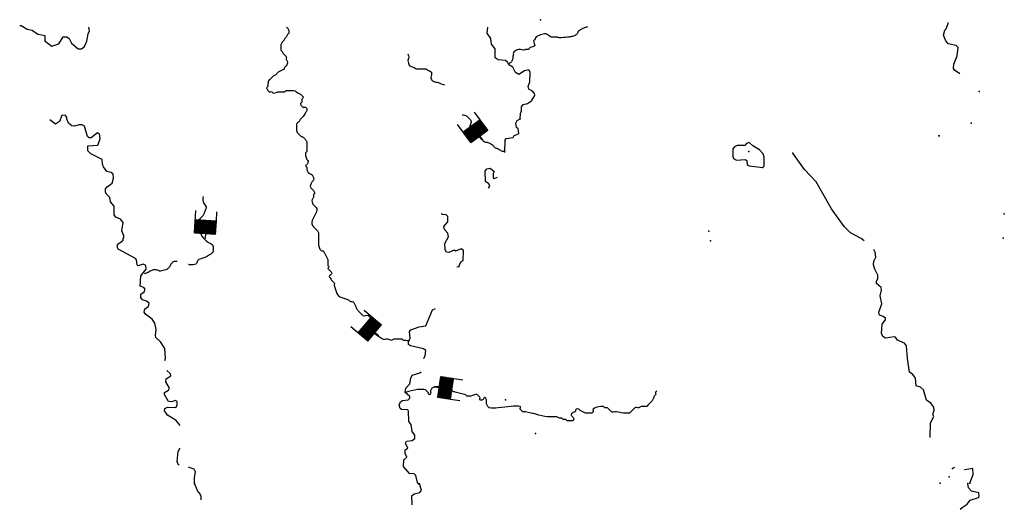
# Model space of a CAD drawing. Extents: x 1372974 to 1910017, y 15437295 to 15803266.
# Drawn here: x 1645577 to 1675825, y 15618695 to 15633743 of the extents above; entities that cross this region are included whole.
import ezdxf

# ---------------------------------------------------------------- set-up
doc = ezdxf.new("R2010")
doc.units = 0
doc.header["$MEASUREMENT"] = 0
doc.layers.add('L3', color=7, linetype='CONTINUOUS')
doc.layers.add('L6', color=7, linetype='CONTINUOUS')

# ---------------------------------------------------------------- blocks, each defined once
blk = doc.blocks.new('DAM_11')
at = {"layer": 'L6', "color": 7, "linetype": 'CONTINUOUS'}
for p, q in [((-178, 331), (-468, 331)), ((220, -66), (-178, 331)), ((220, -33), (-145, 331)), ((220, 0), (-112, 331)), ((220, 41), (-79, 331)), ((220, 83), (-37, 331)), ((220, 116), (-4, 331)), ((220, 149), (37, 331)), ((220, 182), (70, 331)), ((220, 224), (112, 331)), ((220, 257), (145, 331)), ((220, 290), (178, 331)), ((220, 323), (211, 331)), ((220, -108), (-178, 290)), ((220, -141), (-178, 257)), ((220, -174), (-178, 224)), ((220, -207), (-178, 191)), ((220, -249), (-178, 149)), ((220, -282), (-178, 116)), ((220, -315), (-178, 83)), ((186, -315), (-178, 50)), ((153, -315), (-178, 8)), ((369, 25), (220, 25)), ((112, -315), (-178, -33)), ((79, -315), (-178, -66)), ((46, -315), (-178, -99)), ((4, -315), (-178, -133)), ((-37, -315), (-178, -174)), ((-70, -315), (-178, -207)), ((-104, -315), (-178, -240)), ((-137, -315), (-178, -274)), ((220, -315), (-468, -315))]:
    blk.add_line(p, q, dxfattribs=at)
at = {"layer": 'L6', "color": 7, "linetype": 'CONTINUOUS', "flags": 128}
for points in [[(220, 323), (220, 331), (-178, 331), (-178, -315)], [(220, -315), (220, 323)]]:
    blk.add_lwpolyline(points, dxfattribs=at)
blk = doc.blocks.new('DAM_12')
at = {"layer": 'L6', "color": 7, "linetype": 'CONTINUOUS'}
for p, q in [((-178, 331), (-468, 331)), ((220, -66), (-178, 331)), ((220, -33), (-145, 331)), ((220, 0), (-112, 331)), ((220, 41), (-79, 331)), ((220, 83), (-37, 331)), ((220, 116), (-4, 331)), ((220, 149), (37, 331)), ((220, 182), (70, 331)), ((220, 224), (112, 331)), ((220, 257), (145, 331)), ((220, 290), (178, 331)), ((220, 323), (211, 331)), ((220, -108), (-178, 290)), ((220, -141), (-178, 257)), ((220, -174), (-178, 224)), ((220, -207), (-178, 191)), ((220, -249), (-178, 149)), ((220, -282), (-178, 116)), ((220, -315), (-178, 83)), ((186, -315), (-178, 50)), ((153, -315), (-178, 8)), ((369, 25), (220, 25)), ((112, -315), (-178, -33)), ((79, -315), (-178, -66)), ((46, -315), (-178, -99)), ((4, -315), (-178, -133)), ((-37, -315), (-178, -174)), ((-70, -315), (-178, -207)), ((-104, -315), (-178, -240)), ((-137, -315), (-178, -273)), ((220, -315), (-468, -315))]:
    blk.add_line(p, q, dxfattribs=at)
at = {"layer": 'L6', "color": 7, "linetype": 'CONTINUOUS', "flags": 128}
for points in [[(220, 323), (220, 331), (-178, 331), (-178, -315)], [(220, -315), (220, 323)]]:
    blk.add_lwpolyline(points, dxfattribs=at)
blk = doc.blocks.new('DAM_13')
at = {"layer": 'L6', "color": 7, "linetype": 'CONTINUOUS'}
for p, q in [((-178, 331), (-468, 331)), ((220, -66), (-178, 331)), ((220, -33), (-145, 331)), ((220, 0), (-112, 331)), ((220, 41), (-79, 331)), ((220, 83), (-37, 331)), ((220, 116), (-4, 331)), ((220, 149), (37, 331)), ((220, 182), (70, 331)), ((220, 224), (112, 331)), ((220, 257), (145, 331)), ((220, 290), (178, 331)), ((220, 323), (211, 331)), ((220, -108), (-178, 290)), ((220, -141), (-178, 257)), ((220, -174), (-178, 224)), ((220, -207), (-178, 191)), ((220, -249), (-178, 149)), ((220, -282), (-178, 116)), ((220, -315), (-178, 83)), ((186, -315), (-178, 50)), ((153, -315), (-178, 8)), ((369, 25), (220, 25)), ((112, -315), (-178, -33)), ((79, -315), (-178, -66)), ((46, -315), (-178, -99)), ((4, -315), (-178, -133)), ((-37, -315), (-178, -174)), ((-70, -315), (-178, -207)), ((-104, -315), (-178, -240)), ((-137, -315), (-178, -273)), ((220, -315), (-468, -315))]:
    blk.add_line(p, q, dxfattribs=at)
at = {"layer": 'L6', "color": 7, "linetype": 'CONTINUOUS', "flags": 128}
for points in [[(220, 323), (220, 331), (-178, 331), (-178, -315)], [(220, -315), (220, 323)]]:
    blk.add_lwpolyline(points, dxfattribs=at)
blk = doc.blocks.new('DAM_14')
at = {"layer": 'L6', "color": 7, "linetype": 'CONTINUOUS'}
for p, q in [((-178, 331), (-468, 331)), ((220, -66), (-178, 331)), ((220, -33), (-145, 331)), ((220, 0), (-112, 331)), ((220, 41), (-79, 331)), ((220, 83), (-37, 331)), ((220, 116), (-4, 331)), ((220, 149), (37, 331)), ((220, 182), (70, 331)), ((220, 224), (112, 331)), ((220, 257), (145, 331)), ((220, 290), (178, 331)), ((220, 323), (211, 331)), ((220, -108), (-178, 290)), ((220, -141), (-178, 257)), ((220, -174), (-178, 224)), ((220, -207), (-178, 191)), ((220, -249), (-178, 149)), ((220, -282), (-178, 116)), ((220, -315), (-178, 83)), ((186, -315), (-178, 50)), ((153, -315), (-178, 8)), ((369, 25), (220, 25)), ((112, -315), (-178, -33)), ((79, -315), (-178, -66)), ((46, -315), (-178, -99)), ((4, -315), (-178, -133)), ((-37, -315), (-178, -174)), ((-70, -315), (-178, -207)), ((-104, -315), (-178, -240)), ((-137, -315), (-178, -273)), ((220, -315), (-468, -315))]:
    blk.add_line(p, q, dxfattribs=at)
at = {"layer": 'L6', "color": 7, "linetype": 'CONTINUOUS', "flags": 128}
for points in [[(220, 323), (220, 331), (-178, 331), (-178, -315)], [(220, -315), (220, 323)]]:
    blk.add_lwpolyline(points, dxfattribs=at)

msp = doc.modelspace()

# ---------------------------------------------------------------- linework, layer by layer
at = {"layer": 'L3', "color": 140, "linetype": 'CONTINUOUS', "flags": 128}
for points in [[(1646355, 15633082), (1646364, 15633249), (1646139, 15633290), (1645964, 15633407), (1645805, 15633440), (1645622, 15633557), (1645577, 15633558)], [(1646355, 15633082), (1646564, 15632932), (1646781, 15632999), (1646914, 15633216), (1647022, 15633216), (1647097, 15633166), (1647164, 15633024), (1647372, 15632850), (1647472, 15632850), (1647564, 15632916), (1647639, 15633083), (1647680, 15633308), (1647722, 15633400), (1647701, 15633517)], [(1660949, 15630701), (1660957, 15630860), (1660990, 15630943), (1660990, 15631068), (1661048, 15631135), (1661182, 15631168), (1661298, 15631251), (1661398, 15631410), (1661390, 15631477), (1661331, 15631543), (1661223, 15631610), (1661198, 15631685), (1661248, 15631835), (1661264, 15632126), (1661223, 15632201), (1661081, 15632168), (1660906, 15632060), (1660806, 15632118), (1660731, 15632284), (1660606, 15632351), (1660564, 15632434), (1660497, 15632493), (1660281, 15632509), (1660181, 15632576), (1660180, 15632851), (1660072, 15632992), (1660055, 15633167), (1659938, 15633334), (1659960, 15633516)], [(1674461, 15632077), (1674298, 15632195), (1674265, 15632245), (1674273, 15632379), (1674380, 15632629), (1674405, 15632887), (1674346, 15632954), (1674096, 15633003), (1674013, 15633111), (1673954, 15633270), (1673995, 15633420), (1674037, 15633461), (1674103, 15633628), (1674100, 15633658)], [(1648718, 15626925), (1648752, 15626967), (1648752, 15627025), (1648777, 15627042), (1648777, 15627100), (1648710, 15627250), (1648751, 15627509), (1648676, 15627617), (1648534, 15627675), (1648476, 15627742), (1648476, 15628017), (1648367, 15628150), (1648342, 15628283), (1648234, 15628392), (1648209, 15628450), (1648217, 15628542), (1648267, 15628608), (1648417, 15628717), (1648459, 15628875), (1648450, 15629000), (1648383, 15629050), (1648258, 15629075), (1648150, 15629217), (1648117, 15629308), (1648108, 15629450), (1647758, 15629625), (1647666, 15629708), (1647666, 15629866), (1647974, 15629883), (1648049, 15630083), (1648033, 15630233), (1647966, 15630267), (1647774, 15630108), (1647708, 15630116), (1647658, 15630158), (1647566, 15630466), (1647499, 15630516), (1647391, 15630516), (1647257, 15630474), (1647182, 15630483), (1647074, 15630558), (1647024, 15630682), (1647024, 15630749), (1646974, 15630807), (1646874, 15630799), (1646799, 15630616), (1646682, 15630532), (1646501, 15630668)], [(1660485, 15629665), (1660491, 15630042), (1660524, 15630092), (1660732, 15630118), (1660766, 15630184), (1660882, 15630226), (1660907, 15630259), (1660891, 15630384), (1660841, 15630434), (1660815, 15630568), (1660857, 15630643), (1660949, 15630701)], [(1668408, 15629198), (1668450, 15629240), (1668449, 15629515), (1668416, 15629623), (1668308, 15629748), (1668099, 15629865), (1667982, 15629965), (1667908, 15629940), (1667858, 15629873), (1667616, 15629873), (1667541, 15629839), (1667483, 15629773), (1667483, 15629539), (1667508, 15629473), (1667600, 15629431), (1667866, 15629448), (1667916, 15629415), (1667925, 15629281), (1667983, 15629248), (1668408, 15629198)], [(1671515, 15626948), (1671426, 15627017), (1671101, 15627192), (1670909, 15627383), (1670517, 15627933), (1670050, 15628758), (1669683, 15629141), (1669324, 15629641)], [(1659984, 15628567), (1660025, 15628625), (1659992, 15628700), (1659883, 15628775), (1659875, 15629084), (1659925, 15629159), (1660033, 15629184), (1660150, 15629076), (1660125, 15629017), (1660125, 15628884), (1660150, 15628867), (1660254, 15628902)], [(1659069, 15626158), (1659127, 15626300), (1659202, 15626341), (1659210, 15626650), (1659143, 15626700), (1658968, 15626633), (1658927, 15626658), (1658760, 15626591), (1658693, 15626599), (1658643, 15626674), (1658635, 15626866), (1658751, 15627074), (1658726, 15627183), (1658626, 15627299), (1658610, 15627383), (1658726, 15627533), (1658734, 15627699), (1658676, 15627749), (1658551, 15627758), (1658544, 15627802)], [(1650039, 15623272), (1650054, 15623334), (1650037, 15623634), (1649904, 15623843), (1649762, 15623976), (1649745, 15624034), (1649770, 15624226), (1649728, 15624418), (1649645, 15624542), (1649445, 15624692), (1649403, 15624759), (1649420, 15624859), (1649536, 15624926), (1649553, 15625026), (1649470, 15625092), (1649353, 15625134), (1649295, 15625201), (1649294, 15625309), (1649403, 15625384), (1649428, 15625459), (1649394, 15625509), (1649278, 15625551), (1649294, 15625876), (1649461, 15626076), (1649452, 15626184), (1649369, 15626226), (1649219, 15626176), (1649186, 15626209), (1649169, 15626359), (1649135, 15626401), (1648602, 15626692), (1648577, 15626733), (1648585, 15626842), (1648718, 15626925)], [(1673548, 15620901), (1673555, 15621352), (1673664, 15621544), (1673630, 15621610), (1673672, 15621744), (1673663, 15621835), (1673572, 15621960), (1673438, 15622052), (1673338, 15622368), (1673255, 15622452), (1673121, 15622493), (1673096, 15622727), (1673013, 15622843), (1672913, 15622910), (1672846, 15623326), (1672820, 15623718), (1672762, 15623801), (1672545, 15623893), (1672487, 15623984), (1672445, 15624001), (1672170, 15623959), (1672095, 15624009), (1672053, 15624109), (1672070, 15624384), (1672178, 15624518), (1672170, 15624568), (1672103, 15624626), (1671995, 15624667), (1671970, 15624759), (1672061, 15625009), (1672011, 15625259), (1672052, 15625426), (1672044, 15625509), (1671902, 15625634), (1671902, 15625709), (1671944, 15625776), (1671935, 15625892), (1671844, 15626076), (1671810, 15626209), (1671818, 15626317), (1671877, 15626442), (1671860, 15626601), (1671812, 15626679)], [(1659011, 15626144), (1659069, 15626158)], [(1657991, 15623335), (1658037, 15623424), (1658054, 15623574), (1657987, 15623632), (1657587, 15623723), (1657521, 15623765), (1657520, 15623848), (1657570, 15623940), (1657554, 15624165), (1657595, 15624207), (1657845, 15624307), (1658053, 15624332), (1658261, 15624824), (1658351, 15624871)], [(1650508, 15621268), (1650381, 15621426), (1650122, 15621584), (1650055, 15621676), (1650030, 15621726), (1650039, 15621793), (1650122, 15621834), (1650372, 15621826), (1650414, 15621893), (1650414, 15622010), (1650355, 15622043), (1650247, 15622001), (1650147, 15622009), (1650030, 15622226), (1650030, 15622284), (1650147, 15622359), (1650180, 15622418), (1650063, 15622618), (1650080, 15622709), (1650221, 15622793), (1650213, 15622860), (1650102, 15622965)], [(1657832, 15619482), (1657799, 15619515), (1657748, 15619732), (1657698, 15619782), (1657548, 15619798), (1657365, 15620015), (1657381, 15620215), (1657473, 15620298), (1657423, 15620406), (1657423, 15620523), (1657498, 15620573), (1657431, 15620731), (1657456, 15620790), (1657639, 15620815), (1657714, 15620873), (1657714, 15620973), (1657631, 15621082), (1657606, 15621307), (1657531, 15621398), (1657522, 15621715), (1657497, 15621748), (1657305, 15621765), (1657264, 15621798), (1657239, 15621906), (1657280, 15621998), (1657338, 15622040), (1657513, 15622065), (1657563, 15622107), (1657563, 15622165), (1657422, 15622290), (1657438, 15622423), (1657563, 15622548), (1657588, 15622723), (1657630, 15622823), (1657871, 15622890), (1657912, 15622917)], [(1650477, 15620052), (1650448, 15620076), (1650415, 15620160), (1650448, 15620476), (1650510, 15620586)], [(1650949, 15619477), (1650949, 15619668), (1650982, 15619843), (1650932, 15619927), (1650782, 15619976), (1650762, 15619976)], [(1674293, 15619984), (1674234, 15619945)], [(1674768, 15619496), (1674867, 15619763), (1674859, 15619946), (1674617, 15619912), (1674605, 15619921)], [(1651155, 15618983), (1651157, 15619086), (1651107, 15619186), (1651057, 15619227), (1650957, 15619469)], [(1657629, 15618837), (1657624, 15619107), (1657691, 15619174), (1657874, 15619208), (1657924, 15619283), (1657857, 15619474)], [(1674466, 15618695), (1674528, 15618754), (1674686, 15618855), (1674778, 15618972), (1675027, 15619055), (1675052, 15619097), (1675044, 15619205), (1674819, 15619255), (1674727, 15619355), (1674701, 15619488)]]:
    msp.add_lwpolyline(points, dxfattribs=at)
at = {"layer": 'L3', "color": 140, "linetype": 'CONTINUOUS'}
for points, knots in [([(1653773, 15633518), (1653783, 15633508), (1653792, 15633498), (1653802, 15633489), (1653823, 15633468), (1653832, 15633437), (1653842, 15633409), (1653851, 15633384), (1653854, 15633353), (1653842, 15633329), (1653834, 15633312), (1653812, 15633304), (1653802, 15633289), (1653787, 15633264), (1653779, 15633233), (1653762, 15633209), (1653751, 15633194), (1653733, 15633184), (1653722, 15633169), (1653705, 15633145), (1653699, 15633113), (1653682, 15633089), (1653671, 15633074), (1653654, 15633065), (1653642, 15633049), (1653624, 15633024), (1653602, 15632999), (1653602, 15632969), (1653602, 15632942), (1653602, 15632916), (1653602, 15632889), (1653602, 15632862), (1653602, 15632836), (1653602, 15632809), (1653602, 15632790), (1653632, 15632785), (1653642, 15632769), (1653658, 15632745), (1653661, 15632710), (1653682, 15632689), (1653695, 15632676), (1653709, 15632663), (1653722, 15632649), (1653735, 15632636), (1653749, 15632623), (1653762, 15632609), (1653781, 15632590), (1653756, 15632554), (1653762, 15632529), (1653768, 15632502), (1653801, 15632477), (1653802, 15632449), (1653804, 15632411), (1653788, 15632367), (1653762, 15632329), (1653751, 15632313), (1653733, 15632304), (1653722, 15632289), (1653705, 15632266), (1653709, 15632223), (1653682, 15632210), (1653656, 15632196), (1653629, 15632183), (1653602, 15632170), (1653576, 15632156), (1653549, 15632143), (1653522, 15632130), (1653489, 15632113), (1653473, 15632071), (1653442, 15632050), (1653418, 15632032), (1653383, 15632031), (1653362, 15632010), (1653349, 15631996), (1653336, 15631983), (1653322, 15631970), (1653309, 15631956), (1653296, 15631943), (1653282, 15631930), (1653269, 15631916), (1653256, 15631903), (1653242, 15631890), (1653213, 15631860), (1653211, 15631811), (1653203, 15631770), (1653197, 15631744), (1653207, 15631715), (1653203, 15631690), (1653200, 15631672), (1653160, 15631665), (1653163, 15631650), (1653167, 15631625), (1653183, 15631595), (1653203, 15631570), (1653215, 15631554), (1653227, 15631540), (1653242, 15631530), (1653265, 15631515), (1653300, 15631538), (1653322, 15631530), (1653338, 15631524), (1653344, 15631490), (1653362, 15631490), (1653428, 15631490), (1653494, 15631530), (1653562, 15631530), (1653589, 15631530), (1653616, 15631530), (1653642, 15631530), (1653669, 15631530), (1653695, 15631530), (1653722, 15631530), (1653741, 15631530), (1653743, 15631570), (1653762, 15631570), (1653789, 15631570), (1653815, 15631570), (1653842, 15631570), (1653869, 15631570), (1653895, 15631570), (1653922, 15631570), (1653949, 15631570), (1653975, 15631570), (1654002, 15631570), (1654050, 15631570), (1654080, 15631513), (1654122, 15631490), (1654147, 15631476), (1654181, 15631471), (1654202, 15631450), (1654215, 15631437), (1654228, 15631423), (1654242, 15631410), (1654255, 15631397), (1654268, 15631383), (1654282, 15631370), (1654303, 15631349), (1654247, 15631318), (1654242, 15631290), (1654237, 15631265), (1654247, 15631234), (1654242, 15631210), (1654238, 15631193), (1654199, 15631186), (1654202, 15631170), (1654206, 15631146), (1654222, 15631116), (1654242, 15631090), (1654254, 15631074), (1654267, 15631061), (1654282, 15631050), (1654303, 15631035), (1654339, 15631074), (1654362, 15631050), (1654387, 15631023), (1654411, 15630997), (1654402, 15630970), (1654393, 15630944), (1654378, 15630917), (1654362, 15630890), (1654336, 15630847), (1654310, 15630809), (1654282, 15630770), (1654259, 15630740), (1654225, 15630720), (1654202, 15630690), (1654184, 15630667), (1654177, 15630635), (1654162, 15630610), (1654142, 15630579), (1654082, 15630568), (1654082, 15630530), (1654082, 15630504), (1654082, 15630477), (1654082, 15630450), (1654082, 15630424), (1654082, 15630397), (1654082, 15630370), (1654082, 15630328), (1654092, 15630280), (1654122, 15630251), (1654135, 15630237), (1654148, 15630224), (1654162, 15630211), (1654175, 15630197), (1654188, 15630184), (1654202, 15630171), (1654223, 15630150), (1654257, 15630148), (1654282, 15630131), (1654312, 15630108), (1654338, 15630082), (1654362, 15630051), (1654380, 15630026), (1654402, 15630000), (1654402, 15629971), (1654402, 15629944), (1654402, 15629917), (1654402, 15629891), (1654402, 15629851), (1654402, 15629811), (1654402, 15629771), (1654402, 15629744), (1654402, 15629717), (1654402, 15629691), (1654402, 15629672), (1654366, 15629669), (1654362, 15629651), (1654356, 15629625), (1654356, 15629597), (1654362, 15629571), (1654370, 15629530), (1654384, 15629489), (1654402, 15629451), (1654409, 15629434), (1654438, 15629427), (1654442, 15629411), (1654450, 15629376), (1654422, 15629321), (1654402, 15629291), (1654393, 15629278), (1654365, 15629264), (1654362, 15629251), (1654358, 15629238), (1654398, 15629224), (1654402, 15629211), (1654406, 15629192), (1654394, 15629156), (1654402, 15629131), (1654410, 15629103), (1654422, 15629075), (1654442, 15629051), (1654473, 15629012), (1654530, 15629010), (1654561, 15628971), (1654581, 15628947), (1654593, 15628920), (1654601, 15628891), (1654609, 15628866), (1654613, 15628835), (1654601, 15628811), (1654593, 15628794), (1654572, 15628787), (1654561, 15628771), (1654545, 15628746), (1654531, 15628719), (1654521, 15628691), (1654508, 15628654), (1654493, 15628600), (1654521, 15628571), (1654535, 15628558), (1654548, 15628545), (1654561, 15628531), (1654575, 15628518), (1654588, 15628505), (1654601, 15628491), (1654622, 15628470), (1654637, 15628436), (1654641, 15628412), (1654644, 15628396), (1654605, 15628388), (1654601, 15628372), (1654596, 15628348), (1654609, 15628316), (1654601, 15628292), (1654593, 15628264), (1654568, 15628240), (1654561, 15628212), (1654555, 15628186), (1654554, 15628157), (1654561, 15628132), (1654570, 15628103), (1654580, 15628073), (1654601, 15628052), (1654615, 15628038), (1654628, 15628025), (1654641, 15628012), (1654655, 15627998), (1654668, 15627985), (1654681, 15627972), (1654719, 15627934), (1654705, 15627860), (1654681, 15627812), (1654668, 15627785), (1654655, 15627759), (1654641, 15627732), (1654628, 15627705), (1654615, 15627679), (1654601, 15627652), (1654588, 15627625), (1654575, 15627599), (1654561, 15627572), (1654531, 15627511), (1654553, 15627420), (1654601, 15627372), (1654615, 15627359), (1654628, 15627345), (1654641, 15627332), (1654655, 15627319), (1654668, 15627305), (1654681, 15627292), (1654695, 15627279), (1654708, 15627265), (1654721, 15627252), (1654742, 15627231), (1654761, 15627202), (1654761, 15627172), (1654761, 15627146), (1654761, 15627119), (1654761, 15627092), (1654761, 15627066), (1654761, 15627039), (1654761, 15627012), (1654761, 15626986), (1654761, 15626959), (1654761, 15626932), (1654761, 15626892), (1654761, 15626852), (1654761, 15626812), (1654761, 15626770), (1654778, 15626731), (1654801, 15626692), (1654812, 15626675), (1654826, 15626664), (1654841, 15626652), (1654865, 15626634), (1654908, 15626639), (1654921, 15626612), (1654934, 15626586), (1654948, 15626559), (1654961, 15626533), (1654974, 15626506), (1654988, 15626479), (1655001, 15626453), (1655014, 15626426), (1655041, 15626402), (1655041, 15626373), (1655041, 15626346), (1655041, 15626319), (1655041, 15626293), (1655041, 15626266), (1655041, 15626239), (1655041, 15626213), (1655041, 15626183), (1655076, 15626154), (1655081, 15626133), (1655084, 15626119), (1655028, 15626106), (1655041, 15626093), (1655068, 15626066), (1655094, 15626039), (1655121, 15626013), (1655134, 15625999), (1655148, 15625986), (1655161, 15625973), (1655182, 15625952), (1655138, 15625914), (1655121, 15625893), (1655110, 15625880), (1655081, 15625866), (1655081, 15625853), (1655081, 15625840), (1655112, 15625826), (1655121, 15625813), (1655136, 15625792), (1655140, 15625754), (1655161, 15625733), (1655174, 15625720), (1655188, 15625706), (1655201, 15625693), (1655214, 15625680), (1655228, 15625666), (1655241, 15625653), (1655260, 15625634), (1655232, 15625598), (1655241, 15625573), (1655254, 15625533), (1655268, 15625493), (1655281, 15625453), (1655294, 15625413), (1655308, 15625373), (1655321, 15625333), (1655339, 15625280), (1655387, 15625231), (1655441, 15625213), (1655481, 15625200), (1655521, 15625187), (1655561, 15625173), (1655601, 15625160), (1655641, 15625147), (1655681, 15625133), (1655698, 15625127), (1655706, 15625104), (1655721, 15625093), (1655754, 15625070), (1655822, 15625091), (1655840, 15625053), (1655854, 15625027), (1655867, 15625000), (1655880, 15624973), (1655907, 15624920), (1655926, 15624863), (1655960, 15624813), (1655982, 15624782), (1656014, 15624760), (1656040, 15624733), (1656067, 15624707), (1656094, 15624680), (1656120, 15624654), (1656158, 15624616), (1656242, 15624691), (1656280, 15624654), (1656293, 15624640), (1656307, 15624627), (1656320, 15624614), (1656347, 15624587), (1656373, 15624560), (1656400, 15624534), (1656421, 15624512), (1656440, 15624483), (1656440, 15624454), (1656440, 15624414), (1656440, 15624374), (1656440, 15624334), (1656440, 15624294), (1656440, 15624254), (1656440, 15624214), (1656440, 15624172), (1656445, 15624117), (1656480, 15624094), (1656520, 15624067), (1656560, 15624040), (1656600, 15624014), (1656640, 15623987), (1656680, 15623961), (1656720, 15623934), (1656764, 15623904), (1656828, 15623941), (1656880, 15623934), (1656920, 15623928), (1656960, 15623894), (1656999, 15623894), (1657027, 15623894), (1657050, 15623934), (1657079, 15623934), (1657106, 15623934), (1657133, 15623934), (1657159, 15623934), (1657186, 15623934), (1657213, 15623934), (1657239, 15623934), (1657266, 15623934), (1657293, 15623934), (1657319, 15623934), (1657338, 15623934), (1657340, 15623895), (1657359, 15623894), (1657413, 15623891), (1657467, 15623887), (1657521, 15623884)], [0, 0, 0, 0, 0.004393, 0.004393, 0.004393, 0.01399, 0.01399, 0.01399, 0.022574, 0.022574, 0.022574, 0.028643, 0.028643, 0.028643, 0.03824, 0.03824, 0.03824, 0.04431, 0.04431, 0.04431, 0.053906, 0.053906, 0.053906, 0.059975, 0.059975, 0.059975, 0.069572, 0.069572, 0.069572, 0.078157, 0.078157, 0.078157, 0.08674, 0.08674, 0.08674, 0.092809, 0.092809, 0.092809, 0.102407, 0.102407, 0.102407, 0.108475, 0.108475, 0.108475, 0.114545, 0.114545, 0.114545, 0.123128, 0.123128, 0.123128, 0.132726, 0.132726, 0.132726, 0.146298, 0.146298, 0.146298, 0.152367, 0.152367, 0.152367, 0.161964, 0.161964, 0.161964, 0.17156, 0.17156, 0.17156, 0.181156, 0.181156, 0.181156, 0.193294, 0.193294, 0.193294, 0.20289, 0.20289, 0.20289, 0.208958, 0.208958, 0.208958, 0.215027, 0.215027, 0.215027, 0.221096, 0.221096, 0.221096, 0.234668, 0.234668, 0.234668, 0.243252, 0.243252, 0.243252, 0.249322, 0.249322, 0.249322, 0.258919, 0.258919, 0.258919, 0.264988, 0.264988, 0.264988, 0.27357, 0.27357, 0.27357, 0.279638, 0.279638, 0.279638, 0.301519, 0.301519, 0.301519, 0.310101, 0.310101, 0.310101, 0.318683, 0.318683, 0.318683, 0.324752, 0.324752, 0.324752, 0.333333, 0.333333, 0.333333, 0.336712, 0.336712, 0.336712, 0.340091, 0.340091, 0.340091, 0.346182, 0.346182, 0.346182, 0.34996, 0.34996, 0.34996, 0.35235, 0.35235, 0.35235, 0.354739, 0.354739, 0.354739, 0.358517, 0.358517, 0.358517, 0.361897, 0.361897, 0.361897, 0.364286, 0.364286, 0.364286, 0.368064, 0.368064, 0.368064, 0.370454, 0.370454, 0.370454, 0.373832, 0.373832, 0.373832, 0.377611, 0.377611, 0.377611, 0.381389, 0.381389, 0.381389, 0.387481, 0.387481, 0.387481, 0.39226, 0.39226, 0.39226, 0.396038, 0.396038, 0.396038, 0.400817, 0.400817, 0.400817, 0.404197, 0.404197, 0.404197, 0.407576, 0.407576, 0.407576, 0.412919, 0.412919, 0.412919, 0.415309, 0.415309, 0.415309, 0.417698, 0.417698, 0.417698, 0.421476, 0.421476, 0.421476, 0.426255, 0.426255, 0.426255, 0.430033, 0.430033, 0.430033, 0.433413, 0.433413, 0.433413, 0.438482, 0.438482, 0.438482, 0.441861, 0.441861, 0.441861, 0.444251, 0.444251, 0.444251, 0.447631, 0.447631, 0.447631, 0.452974, 0.452974, 0.452974, 0.455363, 0.455363, 0.455363, 0.460706, 0.460706, 0.460706, 0.463096, 0.463096, 0.463096, 0.465485, 0.465485, 0.465485, 0.468865, 0.468865, 0.468865, 0.472643, 0.472643, 0.472643, 0.478735, 0.478735, 0.478735, 0.482513, 0.482513, 0.482513, 0.485893, 0.485893, 0.485893, 0.488282, 0.488282, 0.488282, 0.49206, 0.49206, 0.49206, 0.49713, 0.49713, 0.49713, 0.499519, 0.499519, 0.499519, 0.501909, 0.501909, 0.501909, 0.505687, 0.505687, 0.505687, 0.508076, 0.508076, 0.508076, 0.511456, 0.511456, 0.511456, 0.515234, 0.515234, 0.515234, 0.518614, 0.518614, 0.518614, 0.522392, 0.522392, 0.522392, 0.524782, 0.524782, 0.524782, 0.527171, 0.527171, 0.527171, 0.53393, 0.53393, 0.53393, 0.537708, 0.537708, 0.537708, 0.541487, 0.541487, 0.541487, 0.545265, 0.545265, 0.545265, 0.553882, 0.553882, 0.553882, 0.556271, 0.556271, 0.556271, 0.55866, 0.55866, 0.55866, 0.56105, 0.56105, 0.56105, 0.564828, 0.564828, 0.564828, 0.568207, 0.568207, 0.568207, 0.571587, 0.571587, 0.571587, 0.574967, 0.574967, 0.574967, 0.580036, 0.580036, 0.580036, 0.585379, 0.585379, 0.585379, 0.587769, 0.587769, 0.587769, 0.591546, 0.591546, 0.591546, 0.595325, 0.595325, 0.595325, 0.599103, 0.599103, 0.599103, 0.602881, 0.602881, 0.602881, 0.606261, 0.606261, 0.606261, 0.60964, 0.60964, 0.60964, 0.613418, 0.613418, 0.613418, 0.615808, 0.615808, 0.615808, 0.620587, 0.620587, 0.620587, 0.622976, 0.622976, 0.622976, 0.626754, 0.626754, 0.626754, 0.629143, 0.629143, 0.629143, 0.631533, 0.631533, 0.631533, 0.635311, 0.635311, 0.635311, 0.637701, 0.637701, 0.637701, 0.64009, 0.64009, 0.64009, 0.64347, 0.64347, 0.64347, 0.648813, 0.648813, 0.648813, 0.654157, 0.654157, 0.654157, 0.661325, 0.661325, 0.661325, 0.666667, 0.666667, 0.666667, 0.682205, 0.682205, 0.682205, 0.689155, 0.689155, 0.689155, 0.704693, 0.704693, 0.704693, 0.715682, 0.715682, 0.715682, 0.737661, 0.737661, 0.737661, 0.75156, 0.75156, 0.75156, 0.765459, 0.765459, 0.765459, 0.785112, 0.785112, 0.785112, 0.792062, 0.792062, 0.792062, 0.805962, 0.805962, 0.805962, 0.81695, 0.81695, 0.81695, 0.831695, 0.831695, 0.831695, 0.846438, 0.846438, 0.846438, 0.86198, 0.86198, 0.86198, 0.879697, 0.879697, 0.879697, 0.897414, 0.897414, 0.897414, 0.917069, 0.917069, 0.917069, 0.932605, 0.932605, 0.932605, 0.943593, 0.943593, 0.943593, 0.95342, 0.95342, 0.95342, 0.963248, 0.963248, 0.963248, 0.973074, 0.973074, 0.973074, 0.980023, 0.980023, 0.980023, 1, 1, 1, 1]), ([(1663016, 15633520), (1663004, 15633516), (1662992, 15633512), (1662981, 15633509), (1662946, 15633497), (1662914, 15633483), (1662881, 15633469), (1662853, 15633457), (1662827, 15633442), (1662801, 15633429), (1662779, 15633417), (1662759, 15633404), (1662741, 15633389), (1662718, 15633369), (1662722, 15633331), (1662701, 15633309), (1662677, 15633284), (1662652, 15633262), (1662621, 15633249), (1662601, 15633240), (1662582, 15633234), (1662561, 15633229), (1662528, 15633221), (1662495, 15633213), (1662461, 15633209), (1662381, 15633198), (1662301, 15633193), (1662221, 15633189), (1662201, 15633188), (1662181, 15633188), (1662161, 15633189), (1662127, 15633191), (1662095, 15633209), (1662061, 15633209), (1662028, 15633209), (1661995, 15633209), (1661961, 15633209), (1661941, 15633209), (1661921, 15633209), (1661901, 15633209), (1661877, 15633209), (1661861, 15633235), (1661842, 15633249), (1661822, 15633262), (1661805, 15633275), (1661782, 15633289), (1661755, 15633304), (1661728, 15633312), (1661702, 15633309), (1661675, 15633305), (1661648, 15633297), (1661622, 15633289), (1661566, 15633271), (1661514, 15633255), (1661462, 15633229), (1661445, 15633220), (1661432, 15633205), (1661422, 15633189), (1661410, 15633171), (1661411, 15633146), (1661402, 15633129), (1661394, 15633113), (1661360, 15633107), (1661362, 15633089), (1661364, 15633063), (1661374, 15633035), (1661382, 15633009), (1661388, 15632989), (1661404, 15632968), (1661402, 15632949), (1661400, 15632927), (1661365, 15632919), (1661342, 15632909), (1661316, 15632898), (1661286, 15632899), (1661262, 15632889), (1661237, 15632878), (1661230, 15632835), (1661202, 15632829), (1661182, 15632825), (1661162, 15632831), (1661142, 15632829), (1661109, 15632825), (1661075, 15632809), (1661042, 15632809), (1661015, 15632809), (1660989, 15632826), (1660962, 15632829), (1660943, 15632831), (1660922, 15632832), (1660902, 15632829), (1660881, 15632826), (1660862, 15632819), (1660842, 15632809), (1660820, 15632797), (1660802, 15632784), (1660782, 15632769), (1660767, 15632757), (1660752, 15632746), (1660742, 15632729), (1660732, 15632710), (1660747, 15632688), (1660742, 15632669), (1660738, 15632649), (1660726, 15632629), (1660722, 15632609), (1660719, 15632590), (1660726, 15632569), (1660722, 15632549), (1660717, 15632514), (1660705, 15632480), (1660682, 15632449), (1660661, 15632421), (1660621, 15632417), (1660602, 15632389), (1660600, 15632386), (1660598, 15632383), (1660596, 15632380)], [0, 0, 0, 0, 0.011843, 0.011843, 0.011843, 0.045877, 0.045877, 0.045877, 0.074144, 0.074144, 0.074144, 0.096934, 0.096934, 0.096934, 0.125209, 0.125209, 0.125209, 0.156812, 0.156812, 0.156812, 0.176802, 0.176802, 0.176802, 0.209026, 0.209026, 0.209026, 0.285132, 0.285132, 0.285132, 0.304092, 0.304092, 0.304092, 0.33632, 0.33632, 0.33632, 0.367921, 0.367921, 0.367921, 0.386884, 0.386884, 0.386884, 0.409671, 0.409671, 0.409671, 0.432463, 0.432463, 0.432463, 0.45852, 0.45852, 0.45852, 0.48458, 0.48458, 0.48458, 0.538581, 0.538581, 0.538581, 0.556461, 0.556461, 0.556461, 0.576452, 0.576452, 0.576452, 0.594331, 0.594331, 0.594331, 0.620394, 0.620394, 0.620394, 0.640387, 0.640387, 0.640387, 0.663179, 0.663179, 0.663179, 0.689239, 0.689239, 0.689239, 0.716057, 0.716057, 0.716057, 0.735017, 0.735017, 0.735017, 0.767244, 0.767244, 0.767244, 0.793304, 0.793304, 0.793304, 0.812264, 0.812264, 0.812264, 0.832249, 0.832249, 0.832249, 0.855039, 0.855039, 0.855039, 0.872918, 0.872918, 0.872918, 0.891885, 0.891885, 0.891885, 0.911876, 0.911876, 0.911876, 0.930839, 0.930839, 0.930839, 0.964887, 0.964887, 0.964887, 0.996492, 0.996492, 0.996492, 1, 1, 1, 1]), ([(1657505, 15632689), (1657512, 15632669), (1657518, 15632649), (1657525, 15632629), (1657533, 15632604), (1657528, 15632575), (1657525, 15632549), (1657523, 15632529), (1657502, 15632509), (1657505, 15632489), (1657509, 15632463), (1657517, 15632436), (1657525, 15632409), (1657531, 15632389), (1657534, 15632368), (1657545, 15632349), (1657557, 15632327), (1657583, 15632319), (1657605, 15632309), (1657624, 15632301), (1657646, 15632298), (1657665, 15632289), (1657686, 15632279), (1657703, 15632260), (1657725, 15632249), (1657744, 15632240), (1657764, 15632229), (1657785, 15632229), (1657831, 15632229), (1657878, 15632229), (1657925, 15632229), (1657951, 15632229), (1657978, 15632229), (1658005, 15632229), (1658025, 15632229), (1658045, 15632229), (1658065, 15632229), (1658083, 15632229), (1658088, 15632197), (1658104, 15632189), (1658123, 15632180), (1658145, 15632178), (1658164, 15632169), (1658187, 15632159), (1658211, 15632152), (1658224, 15632129), (1658239, 15632104), (1658228, 15632075), (1658224, 15632049), (1658220, 15632023), (1658205, 15631996), (1658204, 15631969), (1658204, 15631949), (1658212, 15631929), (1658224, 15631909), (1658236, 15631892), (1658248, 15631880), (1658264, 15631869), (1658290, 15631852), (1658316, 15631839), (1658344, 15631829), (1658377, 15631819), (1658412, 15631821), (1658444, 15631809), (1658472, 15631799), (1658496, 15631778), (1658524, 15631769), (1658550, 15631762), (1658578, 15631758), (1658604, 15631749), (1658611, 15631747), (1658618, 15631745), (1658625, 15631743)], [0, 0, 0, 0, 0.035885, 0.035885, 0.035885, 0.081272, 0.081272, 0.081272, 0.117157, 0.117157, 0.117157, 0.163951, 0.163951, 0.163951, 0.199837, 0.199837, 0.199837, 0.240737, 0.240737, 0.240737, 0.276612, 0.276612, 0.276612, 0.317524, 0.317524, 0.317524, 0.3534, 0.3534, 0.3534, 0.432815, 0.432815, 0.432815, 0.478191, 0.478191, 0.478191, 0.51223, 0.51223, 0.51223, 0.54432, 0.54432, 0.54432, 0.580201, 0.580201, 0.580201, 0.621108, 0.621108, 0.621108, 0.666496, 0.666496, 0.666496, 0.713285, 0.713285, 0.713285, 0.749169, 0.749169, 0.749169, 0.781259, 0.781259, 0.781259, 0.831995, 0.831995, 0.831995, 0.889843, 0.889843, 0.889843, 0.940584, 0.940584, 0.940584, 0.987363, 0.987363, 0.987363, 1, 1, 1, 1]), ([(1659167, 15630821), (1659213, 15630811), (1659264, 15630812), (1659304, 15630790), (1659319, 15630781), (1659330, 15630763), (1659344, 15630750), (1659363, 15630730), (1659383, 15630710), (1659403, 15630690), (1659429, 15630665), (1659455, 15630624), (1659443, 15630590), (1659437, 15630570), (1659430, 15630550), (1659423, 15630530), (1659417, 15630510), (1659410, 15630490), (1659403, 15630470), (1659397, 15630450), (1659404, 15630430), (1659423, 15630410), (1659442, 15630390), (1659464, 15630398), (1659483, 15630390), (1659511, 15630379), (1659539, 15630370), (1659563, 15630350), (1659580, 15630337), (1659552, 15630306), (1659563, 15630290), (1659588, 15630256), (1659613, 15630220), (1659643, 15630190), (1659663, 15630170), (1659683, 15630150), (1659703, 15630130), (1659723, 15630110), (1659743, 15630090), (1659763, 15630070), (1659776, 15630057), (1659790, 15630044), (1659803, 15630030), (1659820, 15630013), (1659840, 15629999), (1659863, 15629990), (1659895, 15629978), (1659930, 15629980), (1659963, 15629970), (1659983, 15629965), (1660003, 15629959), (1660023, 15629950), (1660045, 15629940), (1660066, 15629927), (1660083, 15629910), (1660103, 15629890), (1660123, 15629870), (1660143, 15629850), (1660156, 15629837), (1660169, 15629824), (1660183, 15629810), (1660198, 15629796), (1660225, 15629801), (1660243, 15629790), (1660263, 15629778), (1660282, 15629762), (1660303, 15629751), (1660329, 15629736), (1660356, 15629723), (1660383, 15629711), (1660402, 15629702), (1660464, 15629691), (1660443, 15629691), (1660436, 15629691), (1660429, 15629691), (1660423, 15629691)], [0, 0, 0, 0, 0.073376, 0.073376, 0.073376, 0.103084, 0.103084, 0.103084, 0.147634, 0.147634, 0.147634, 0.204188, 0.204188, 0.204188, 0.2374, 0.2374, 0.2374, 0.270614, 0.270614, 0.270614, 0.303823, 0.303823, 0.303823, 0.337027, 0.337027, 0.337027, 0.38399, 0.38399, 0.38399, 0.415499, 0.415499, 0.415499, 0.482742, 0.482742, 0.482742, 0.527295, 0.527295, 0.527295, 0.571849, 0.571849, 0.571849, 0.601553, 0.601553, 0.601553, 0.639414, 0.639414, 0.639414, 0.692954, 0.692954, 0.692954, 0.726161, 0.726161, 0.726161, 0.764021, 0.764021, 0.764021, 0.808578, 0.808578, 0.808578, 0.838279, 0.838279, 0.838279, 0.871487, 0.871487, 0.871487, 0.909348, 0.909348, 0.909348, 0.956308, 0.956308, 0.956308, 0.989507, 0.989507, 0.989507, 1, 1, 1, 1]), ([(1651213, 15628306), (1651210, 15628294), (1651207, 15628283), (1651204, 15628272), (1651198, 15628246), (1651201, 15628218), (1651204, 15628192), (1651207, 15628164), (1651209, 15628135), (1651224, 15628112), (1651237, 15628092), (1651251, 15628072), (1651264, 15628052), (1651277, 15628032), (1651291, 15628012), (1651304, 15627992), (1651319, 15627969), (1651293, 15627938), (1651284, 15627912), (1651277, 15627892), (1651271, 15627872), (1651264, 15627852), (1651252, 15627818), (1651239, 15627785), (1651224, 15627752), (1651214, 15627730), (1651201, 15627709), (1651184, 15627692), (1651171, 15627679), (1651157, 15627665), (1651144, 15627652), (1651131, 15627639), (1651118, 15627625), (1651104, 15627612), (1651091, 15627599), (1651078, 15627585), (1651064, 15627572), (1651049, 15627557), (1651069, 15627527), (1651084, 15627512), (1651098, 15627499), (1651111, 15627485), (1651124, 15627472), (1651138, 15627459), (1651151, 15627445), (1651164, 15627432), (1651178, 15627418), (1651168, 15627392), (1651164, 15627372), (1651159, 15627345), (1651144, 15627320), (1651144, 15627292), (1651144, 15627272), (1651144, 15627252), (1651144, 15627232), (1651144, 15627212), (1651144, 15627192), (1651144, 15627172), (1651144, 15627151), (1651154, 15627131), (1651164, 15627112), (1651176, 15627090), (1651187, 15627069), (1651204, 15627052), (1651224, 15627032), (1651244, 15627012), (1651264, 15626992), (1651284, 15626972), (1651304, 15626952), (1651324, 15626932), (1651384, 15626872), (1651524, 15626858), (1651524, 15626772), (1651524, 15626746), (1651524, 15626719), (1651524, 15626692), (1651524, 15626672), (1651524, 15626652), (1651524, 15626632), (1651524, 15626608), (1651503, 15626588), (1651484, 15626572), (1651458, 15626551), (1651431, 15626531), (1651404, 15626513), (1651384, 15626499), (1651365, 15626485), (1651344, 15626473), (1651319, 15626457), (1651292, 15626442), (1651264, 15626433), (1651244, 15626426), (1651224, 15626419), (1651204, 15626413), (1651184, 15626406), (1651164, 15626399), (1651144, 15626393), (1651124, 15626386), (1651104, 15626379), (1651084, 15626373), (1651066, 15626367), (1651055, 15626349), (1651044, 15626333), (1651032, 15626315), (1651036, 15626291), (1651024, 15626273), (1651014, 15626256), (1651002, 15626242), (1650984, 15626233), (1650958, 15626220), (1650932, 15626214), (1650904, 15626213), (1650864, 15626210), (1650824, 15626206), (1650784, 15626213), (1650776, 15626214), (1650767, 15626216), (1650758, 15626217)], [0, 0, 0, 0, 0.012154, 0.012154, 0.012154, 0.039685, 0.039685, 0.039685, 0.068056, 0.068056, 0.068056, 0.092866, 0.092866, 0.092866, 0.117677, 0.117677, 0.117677, 0.146048, 0.146048, 0.146048, 0.167811, 0.167811, 0.167811, 0.204869, 0.204869, 0.204869, 0.229677, 0.229677, 0.229677, 0.24914, 0.24914, 0.24914, 0.268603, 0.268603, 0.268603, 0.288063, 0.288063, 0.288063, 0.309825, 0.309825, 0.309825, 0.329288, 0.329288, 0.329288, 0.348748, 0.348748, 0.348748, 0.369397, 0.369397, 0.369397, 0.397772, 0.397772, 0.397772, 0.418418, 0.418418, 0.418418, 0.439061, 0.439061, 0.439061, 0.460824, 0.460824, 0.460824, 0.485635, 0.485635, 0.485635, 0.514825, 0.514825, 0.514825, 0.544018, 0.544018, 0.544018, 0.632135, 0.632135, 0.632135, 0.659659, 0.659659, 0.659659, 0.680305, 0.680305, 0.680305, 0.705116, 0.705116, 0.705116, 0.739523, 0.739523, 0.739523, 0.764328, 0.764328, 0.764328, 0.795099, 0.795099, 0.795099, 0.816852, 0.816852, 0.816852, 0.838612, 0.838612, 0.838612, 0.860368, 0.860368, 0.860368, 0.879831, 0.879831, 0.879831, 0.901592, 0.901592, 0.901592, 0.921053, 0.921053, 0.921053, 0.949421, 0.949421, 0.949421, 0.990699, 0.990699, 0.990699, 1, 1, 1, 1]), ([(1650417, 15626311), (1650413, 15626312), (1650409, 15626312), (1650405, 15626313), (1650385, 15626315), (1650365, 15626315), (1650345, 15626313), (1650315, 15626309), (1650290, 15626291), (1650265, 15626273), (1650241, 15626255), (1650221, 15626236), (1650205, 15626213), (1650193, 15626195), (1650198, 15626170), (1650185, 15626153), (1650168, 15626130), (1650148, 15626111), (1650125, 15626093), (1650106, 15626077), (1650088, 15626059), (1650065, 15626053), (1650038, 15626046), (1650012, 15626039), (1649985, 15626033), (1649958, 15626026), (1649932, 15626019), (1649905, 15626013), (1649885, 15626008), (1649865, 15626027), (1649845, 15626033), (1649819, 15626040), (1649792, 15626047), (1649765, 15626053), (1649739, 15626058), (1649712, 15626058), (1649685, 15626053), (1649650, 15626045), (1649617, 15626030), (1649585, 15626013), (1649564, 15626001), (1649548, 15625980), (1649525, 15625973), (1649505, 15625966), (1649485, 15625959), (1649466, 15625953), (1649446, 15625946), (1649426, 15625939), (1649406, 15625933)], [0, 0, 0, 0, 0.010695, 0.010695, 0.010695, 0.062242, 0.062242, 0.062242, 0.139093, 0.139093, 0.139093, 0.211998, 0.211998, 0.211998, 0.266351, 0.266351, 0.266351, 0.339256, 0.339256, 0.339256, 0.401221, 0.401221, 0.401221, 0.472064, 0.472064, 0.472064, 0.542914, 0.542914, 0.542914, 0.597256, 0.597256, 0.597256, 0.668091, 0.668091, 0.668091, 0.736826, 0.736826, 0.736826, 0.829368, 0.829368, 0.829368, 0.891326, 0.891326, 0.891326, 0.945663, 0.945663, 0.945663, 1, 1, 1, 1]), ([(1665153, 15622335), (1665140, 15622321), (1665126, 15622308), (1665113, 15622295), (1665094, 15622276), (1665127, 15622237), (1665113, 15622215), (1665103, 15622199), (1665081, 15622192), (1665073, 15622175), (1665060, 15622148), (1665046, 15622122), (1665033, 15622095), (1665020, 15622068), (1665014, 15622036), (1664993, 15622015), (1664980, 15622002), (1664966, 15621988), (1664953, 15621975), (1664927, 15621948), (1664900, 15621922), (1664873, 15621895), (1664860, 15621882), (1664852, 15621855), (1664833, 15621855), (1664807, 15621855), (1664780, 15621855), (1664753, 15621855), (1664727, 15621855), (1664700, 15621855), (1664673, 15621855), (1664644, 15621855), (1664621, 15621823), (1664593, 15621815), (1664557, 15621804), (1664502, 15621843), (1664474, 15621815), (1664460, 15621802), (1664447, 15621788), (1664434, 15621775), (1664420, 15621762), (1664407, 15621748), (1664394, 15621735), (1664380, 15621722), (1664367, 15621708), (1664354, 15621695), (1664340, 15621682), (1664333, 15621655), (1664314, 15621655), (1664287, 15621655), (1664260, 15621655), (1664234, 15621655), (1664194, 15621655), (1664154, 15621655), (1664114, 15621655), (1664046, 15621655), (1663981, 15621685), (1663914, 15621695), (1663862, 15621703), (1663792, 15621657), (1663754, 15621695), (1663741, 15621708), (1663727, 15621722), (1663714, 15621735), (1663701, 15621748), (1663687, 15621762), (1663674, 15621775), (1663661, 15621788), (1663648, 15621802), (1663634, 15621815), (1663615, 15621834), (1663577, 15621806), (1663554, 15621815), (1663538, 15621822), (1663532, 15621851), (1663514, 15621855), (1663489, 15621861), (1663461, 15621859), (1663434, 15621855), (1663351, 15621841), (1663269, 15621832), (1663195, 15621775), (1663171, 15621757), (1663209, 15621718), (1663195, 15621695), (1663184, 15621679), (1663173, 15621655), (1663155, 15621655), (1663128, 15621655), (1663101, 15621655), (1663075, 15621655), (1663035, 15621655), (1662995, 15621655), (1662955, 15621655), (1662925, 15621655), (1662901, 15621682), (1662875, 15621695), (1662848, 15621708), (1662822, 15621722), (1662795, 15621735), (1662778, 15621743), (1662770, 15621765), (1662755, 15621775), (1662734, 15621790), (1662696, 15621790), (1662675, 15621775), (1662652, 15621759), (1662658, 15621711), (1662635, 15621695), (1662612, 15621679), (1662580, 15621674), (1662555, 15621655), (1662539, 15621643), (1662519, 15621631), (1662515, 15621615), (1662508, 15621591), (1662538, 15621559), (1662555, 15621535), (1662566, 15621520), (1662589, 15621509), (1662595, 15621495), (1662605, 15621473), (1662585, 15621415), (1662555, 15621415), (1662528, 15621415), (1662502, 15621415), (1662475, 15621415), (1662448, 15621415), (1662422, 15621415), (1662395, 15621415), (1662376, 15621415), (1662371, 15621449), (1662355, 15621455), (1662332, 15621465), (1662298, 15621446), (1662275, 15621455), (1662259, 15621462), (1662253, 15621490), (1662235, 15621495), (1662211, 15621502), (1662180, 15621488), (1662155, 15621495), (1662128, 15621503), (1662105, 15621535), (1662075, 15621535), (1662035, 15621535), (1661996, 15621535), (1661956, 15621535), (1661902, 15621535), (1661849, 15621535), (1661796, 15621535), (1661673, 15621535), (1661555, 15621585), (1661436, 15621615), (1661383, 15621628), (1661329, 15621642), (1661276, 15621655), (1661223, 15621668), (1661170, 15621682), (1661116, 15621695), (1661090, 15621702), (1661055, 15621676), (1661036, 15621695), (1661023, 15621708), (1661010, 15621722), (1660996, 15621735), (1660983, 15621748), (1660970, 15621762), (1660956, 15621775), (1660937, 15621794), (1660983, 15621848), (1660956, 15621855), (1660864, 15621879), (1660769, 15621863), (1660677, 15621855), (1660543, 15621843), (1660410, 15621827), (1660277, 15621815), (1660184, 15621807), (1660090, 15621792), (1659997, 15621815), (1659978, 15621820), (1659969, 15621839), (1659957, 15621855), (1659939, 15621881), (1659926, 15621906), (1659917, 15621935), (1659906, 15621973), (1659928, 15622015), (1659917, 15622055), (1659909, 15622084), (1659895, 15622114), (1659877, 15622135), (1659854, 15622161), (1659826, 15622065), (1659797, 15622055), (1659777, 15622048), (1659736, 15622036), (1659717, 15622055), (1659698, 15622074), (1659736, 15622116), (1659717, 15622135), (1659704, 15622148), (1659691, 15622161), (1659677, 15622175), (1659664, 15622188), (1659651, 15622201), (1659637, 15622215), (1659589, 15622263), (1659505, 15622181), (1659438, 15622175), (1659398, 15622171), (1659357, 15622166), (1659318, 15622175), (1659299, 15622179), (1659296, 15622210), (1659278, 15622215), (1659224, 15622228), (1659171, 15622241), (1659118, 15622255), (1659065, 15622268), (1659011, 15622281), (1658958, 15622295), (1658929, 15622302), (1658899, 15622314), (1658878, 15622335), (1658865, 15622348), (1658851, 15622361), (1658838, 15622375), (1658825, 15622388), (1658811, 15622401), (1658798, 15622415), (1658777, 15622436), (1658748, 15622455), (1658718, 15622455), (1658678, 15622455), (1658638, 15622455), (1658598, 15622455), (1658558, 15622455), (1658518, 15622455), (1658478, 15622455), (1658425, 15622455), (1658372, 15622455), (1658318, 15622455), (1658289, 15622455), (1658263, 15622439), (1658239, 15622415), (1658214, 15622391), (1658207, 15622363), (1658199, 15622335), (1658191, 15622309), (1658210, 15622281), (1658199, 15622255), (1658190, 15622236), (1658169, 15622214), (1658159, 15622215), (1658143, 15622216), (1658139, 15622276), (1658119, 15622295), (1658086, 15622326), (1658047, 15622375), (1657999, 15622375), (1657972, 15622375), (1657945, 15622375), (1657919, 15622375), (1657879, 15622375), (1657838, 15622379), (1657799, 15622375), (1657675, 15622360), (1657553, 15622318), (1657431, 15622289)], [0, 0, 0, 0, 0.005937, 0.005937, 0.005937, 0.014335, 0.014335, 0.014335, 0.020273, 0.020273, 0.020273, 0.029662, 0.029662, 0.029662, 0.03905, 0.03905, 0.03905, 0.044988, 0.044988, 0.044988, 0.056863, 0.056863, 0.056863, 0.0628, 0.0628, 0.0628, 0.071196, 0.071196, 0.071196, 0.079591, 0.079591, 0.079591, 0.088978, 0.088978, 0.088978, 0.101573, 0.101573, 0.101573, 0.10751, 0.10751, 0.10751, 0.113448, 0.113448, 0.113448, 0.119386, 0.119386, 0.119386, 0.125323, 0.125323, 0.125323, 0.133718, 0.133718, 0.133718, 0.146312, 0.146312, 0.146312, 0.167718, 0.167718, 0.167718, 0.184509, 0.184509, 0.184509, 0.190447, 0.190447, 0.190447, 0.196384, 0.196384, 0.196384, 0.202321, 0.202321, 0.202321, 0.210718, 0.210718, 0.210718, 0.216655, 0.216655, 0.216655, 0.225051, 0.225051, 0.225051, 0.2516, 0.2516, 0.2516, 0.259998, 0.259998, 0.259998, 0.265936, 0.265936, 0.265936, 0.274332, 0.274332, 0.274332, 0.286927, 0.286927, 0.286927, 0.296313, 0.296313, 0.296313, 0.305701, 0.305701, 0.305701, 0.311639, 0.311639, 0.311639, 0.320034, 0.320034, 0.320034, 0.329423, 0.329423, 0.329423, 0.33881, 0.33881, 0.33881, 0.344747, 0.344747, 0.344747, 0.354136, 0.354136, 0.354136, 0.360073, 0.360073, 0.360073, 0.369462, 0.369462, 0.369462, 0.377858, 0.377858, 0.377858, 0.386254, 0.386254, 0.386254, 0.392192, 0.392192, 0.392192, 0.400588, 0.400588, 0.400588, 0.406526, 0.406526, 0.406526, 0.41492, 0.41492, 0.41492, 0.424308, 0.424308, 0.424308, 0.436903, 0.436903, 0.436903, 0.453694, 0.453694, 0.453694, 0.492397, 0.492397, 0.492397, 0.509706, 0.509706, 0.509706, 0.527013, 0.527013, 0.527013, 0.535409, 0.535409, 0.535409, 0.541347, 0.541347, 0.541347, 0.547285, 0.547285, 0.547285, 0.555682, 0.555682, 0.555682, 0.585068, 0.585068, 0.585068, 0.627256, 0.627256, 0.627256, 0.65664, 0.65664, 0.65664, 0.662577, 0.662577, 0.662577, 0.671966, 0.671966, 0.671966, 0.684564, 0.684564, 0.684564, 0.693952, 0.693952, 0.693952, 0.705827, 0.705827, 0.705827, 0.714222, 0.714222, 0.714222, 0.722619, 0.722619, 0.722619, 0.728557, 0.728557, 0.728557, 0.734495, 0.734495, 0.734495, 0.7559, 0.7559, 0.7559, 0.768493, 0.768493, 0.768493, 0.774431, 0.774431, 0.774431, 0.79174, 0.79174, 0.79174, 0.809048, 0.809048, 0.809048, 0.818435, 0.818435, 0.818435, 0.824373, 0.824373, 0.824373, 0.830311, 0.830311, 0.830311, 0.839699, 0.839699, 0.839699, 0.852292, 0.852292, 0.852292, 0.864885, 0.864885, 0.864885, 0.881677, 0.881677, 0.881677, 0.891064, 0.891064, 0.891064, 0.900454, 0.900454, 0.900454, 0.908851, 0.908851, 0.908851, 0.914789, 0.914789, 0.914789, 0.924178, 0.924178, 0.924178, 0.939315, 0.939315, 0.939315, 0.94771, 0.94771, 0.94771, 0.960304, 0.960304, 0.960304, 1, 1, 1, 1])]:
    msp.add_open_spline(points, degree=3, knots=knots, dxfattribs=at)
for p in [(1661580, 15633743), (1646355, 15633082), (1675050, 15631539), (1660949, 15630701), (1674810, 15630563), (1673816, 15630177), (1673828, 15630177), (1667974, 15629690), (1669324, 15629641), (1668408, 15629198), (1675825, 15627773), (1666751, 15627247), (1675793, 15627032), (1648718, 15626925), (1666801, 15626947), (1659069, 15626158), (1660505, 15622059), (1661422, 15621026), (1674234, 15619945), (1650949, 15619477), (1650957, 15619469), (1657832, 15619482), (1657857, 15619474), (1673851, 15619502), (1674134, 15619694), (1674701, 15619488), (1674768, 15619496)]:
    msp.add_point(p, dxfattribs=at)

# ---------------------------------------------------------------- block references
at = {"layer": 'L6', "color": 7, "linetype": 'CONTINUOUS'}
for name, p, xscale, yscale, zscale, rotation in [('DAM_11', (1659563, 15630330), 0.9999997574956467, 0.9999997574956467, 0.9999997574956467, 306.601971306925), ('DAM_14', (1651279, 15627391), 1.000001732873876, 1.000001732873876, 1.000001732873876, 266.6344637064053), ('DAM_12', (1656307, 15624246), 1.000001872378392, 1.000001872378392, 1.000001872378392, 319.8157197470991), ('DAM_13', (1658681, 15622434), 1.0000014413097, 1.0000014413097, 1.0000014413097, 171.6741822596955)]:
    msp.add_blockref(name, p, dxfattribs=dict(at, xscale=xscale, yscale=yscale, zscale=zscale, rotation=rotation))

doc.saveas('drawing.dxf')
